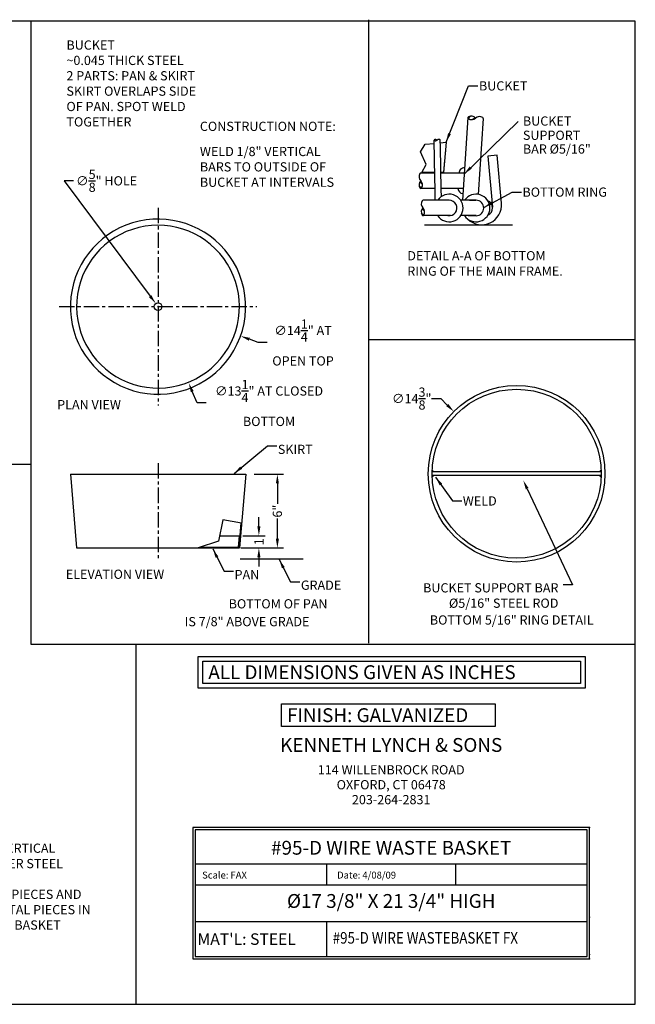
# Model space of a CAD drawing. Extents: x 0 to 104, y 0 to 80.
# Drawn here: x 54 to 104, y 0 to 80 of the extents above; entities that cross this region are included whole.
import ezdxf
from ezdxf.enums import TextEntityAlignment as Align

# ---------------------------------------------------------------- set-up
doc = ezdxf.new("R2010")
doc.units = 0
doc.header["$MEASUREMENT"] = 0
doc.linetypes.add('CENTER', pattern=[2, 1.25, -0.25, 0.25, -0.25])
doc.layers.get('0').update_dxf_attribs({"linetype": 'CONTINUOUS'})
doc.layers.get('Defpoints').update_dxf_attribs({"linetype": 'CONTINUOUS'})
for name, color, linetype in [('1-8 DIA ROD', 2, 'CONTINUOUS'), ('5-16 DIA ROD', 142, 'CONTINUOUS'), ('BORDER', 1, 'CONTINUOUS'), ('BOTTOM PAN', 44, 'CONTINUOUS'), ('CEN', 6, 'CENTER'), ('DIM', 4, 'CONTINUOUS'), ('GRADE', 180, 'CONTINUOUS'), ('MAIN FRAME', 150, 'CONTINUOUS'), ('TEXT', 121, 'CONTINUOUS')]:
    doc.layers.add(name, color=color, linetype=linetype)
doc.styles.add('ROMANC', font='ROMANC.shx', dxfattribs={"height": 0.125})
doc.styles.add('ROMAND', font='romand')
doc.styles.add('ROMANT', font='romant', dxfattribs={"height": 0.1875})
doc.styles.add('STYLE1', font='romans.shx')
doc.dimstyles.new('FAX', dxfattribs={"dimtxt": 0.75, "dimasz": 0.75, "dimexe": 0.5, "dimexo": 0.25, "dimgap": 0.09, "dimtad": 0, "dimdec": 4, "dimzin": 0, "dimdsep": 46, "dimlunit": 5, "dimtxsty": 'STYLE1', "dimcen": 0, "dimadec": 0, "dimazin": 0, "dimtfac": 1, "dimtdec": 4, "dimtofl": 0, "dimtmove": 0, "dimatfit": 3, "dimfxl": 1, "dimtolj": 1, "dimtzin": 0, "dimarcsym": 0})
doc.dimstyles.new('FAX$3', dxfattribs={"dimtxt": 0.75, "dimasz": 0.75, "dimexe": 0.5, "dimexo": 0.25, "dimgap": 0.09, "dimtad": 0, "dimtih": 1, "dimtoh": 1, "dimdec": 4, "dimzin": 0, "dimdsep": 46, "dimlunit": 5, "dimtxsty": 'STYLE1', "dimcen": 0, "dimadec": 0, "dimazin": 0, "dimtfac": 1, "dimtdec": 4, "dimtofl": 0, "dimtmove": 0, "dimatfit": 3, "dimfxl": 1, "dimtolj": 1, "dimtzin": 0, "dimarcsym": 0})
doc.dimstyles.get("Standard").update_dxf_attribs({"dimtxt": 0.75, "dimasz": 0.75, "dimexe": 0.5, "dimexo": 0.25, "dimgap": 0.09, "dimtad": 0, "dimdec": 4, "dimzin": 0, "dimdsep": 46, "dimlunit": 5, "dimtxsty": 'STYLE1', "dimcen": 0, "dimadec": 0, "dimazin": 0, "dimtfac": 1, "dimtdec": 4, "dimtofl": 0, "dimtmove": 0, "dimatfit": 3, "dimfxl": 1, "dimtolj": 1, "dimtzin": 0, "dimarcsym": 0})

# ---------------------------------------------------------------- blocks, each defined once
blk = doc.blocks.new('*D0')
at = {"layer": 'Defpoints', "color": 0}
for p in [(71.847, 38.129), (71.681, 37.129), (73.392, 37.129)]:
    blk.add_point(p, dxfattribs=at)
at = {"layer": 'DIM', "color": 0, "lineweight": -2}
for p, q in [((73.392, 38.879), (73.392, 39.629)), ((72.097, 38.129), (73.892, 38.129)), ((71.931, 37.129), (73.892, 37.129)), ((73.392, 36.379), (73.392, 35.629))]:
    blk.add_line(p, q, dxfattribs=at)
at = {"layer": 'DIM', "color": 0}
for points in [[(73.267, 38.879), (73.517, 38.879), (73.392, 38.129)], [(73.267, 36.379), (73.517, 36.379), (73.392, 37.129)]]:
    blk.add_solid(points, dxfattribs=at)
at = {"layer": 'DIM', "color": 0, "insert": (73.392, 37.629), "char_height": 0.75, "attachment_point": 5, "rotation": 90, "style": 'STYLE1'}
blk.add_mtext('\\A1;1', dxfattribs=at)
blk = doc.blocks.new('*D1')
at = {"layer": 'Defpoints', "color": 0}
for p in [(72.749, 43.129), (71.952, 37.129), (74.894, 37.129)]:
    blk.add_point(p, dxfattribs=at)
at = {"layer": 'DIM', "color": 0, "lineweight": -2}
for p, q in [((72.999, 43.129), (75.394, 43.129)), ((74.894, 42.379), (74.894, 40.719)), ((74.894, 37.879), (74.894, 39.539)), ((72.202, 37.129), (75.394, 37.129))]:
    blk.add_line(p, q, dxfattribs=at)
at = {"layer": 'DIM', "color": 0}
for points in [[(74.769, 42.379), (75.019, 42.379), (74.894, 43.129)], [(74.769, 37.879), (75.019, 37.879), (74.894, 37.129)]]:
    blk.add_solid(points, dxfattribs=at)
at = {"layer": 'DIM', "color": 0, "insert": (74.894, 40.129), "char_height": 0.75, "attachment_point": 5, "rotation": 90, "style": 'STYLE1'}
blk.add_mtext('\\A1;6"', dxfattribs=at)
blk = doc.blocks.new('*D4')
at = {"layer": 'Defpoints', "color": 0}
for p in [(65.004, 57.015), (65.377, 56.514)]:
    blk.add_point(p, dxfattribs=at)
at = {"layer": 'DIM', "color": 0, "lineweight": -2}
for p, q in [((58.309, 67), (57.559, 67)), ((57.559, 67), (64.555, 57.617))]:
    blk.add_line(p, q, dxfattribs=at)
at = {"layer": 'DIM', "color": 0}
blk.add_solid([(64.655, 57.691), (64.455, 57.542), (65.004, 57.015)], dxfattribs=at)
at = {"layer": 'DIM', "color": 0, "insert": (61.006, 67), "char_height": 0.75, "attachment_point": 5, "style": 'STYLE1'}
blk.add_mtext('\\A1;∅\\S5/8;" HOLE', dxfattribs=at)
blk = doc.blocks.new('*D5')
at = {"layer": 'Defpoints', "color": 0}
for p in [(59.475, 58.945), (71.91, 54.369)]:
    blk.add_point(p, dxfattribs=at)
at = {"layer": 'DIM', "color": 0, "lineweight": -2}
for p, q in [((73.318, 53.851), (72.614, 54.11)), ((74.068, 53.851), (73.318, 53.851))]:
    blk.add_line(p, q, dxfattribs=at)
at = {"layer": 'DIM', "color": 0}
blk.add_solid([(72.657, 54.228), (72.571, 53.993), (71.91, 54.369)], dxfattribs=at)
at = {"layer": 'DIM', "color": 0, "insert": (76.979, 53.851), "char_height": 0.75, "attachment_point": 5, "style": 'STYLE1'}
blk.add_mtext('\\A1;∅14\\S1/4;" AT\\POPEN TOP', dxfattribs=at)
blk = doc.blocks.new('*D6')
at = {"layer": 'Defpoints', "color": 0}
for p in [(62.196, 63.699), (67.682, 50.548)]:
    blk.add_point(p, dxfattribs=at)
at = {"layer": 'DIM', "color": 0, "lineweight": -2}
for p, q in [((68.358, 48.927), (67.971, 49.855)), ((69.108, 48.927), (68.358, 48.927))]:
    blk.add_line(p, q, dxfattribs=at)
at = {"layer": 'DIM', "color": 0}
blk.add_solid([(68.086, 49.903), (67.855, 49.807), (67.682, 50.548)], dxfattribs=at)
at = {"layer": 'DIM', "color": 0, "insert": (74.216, 48.927), "char_height": 0.75, "attachment_point": 5, "style": 'STYLE1'}
blk.add_mtext('\\A1;∅13\\S1/4;" AT CLOSED\\PBOTTOM', dxfattribs=at)
blk = doc.blocks.new('*D12')
at = {"layer": 'Defpoints', "color": 0}
for p in [(89.242, 48.229), (99.453, 38.111)]:
    blk.add_point(p, dxfattribs=at)
at = {"layer": 'DIM', "color": 0, "lineweight": -2}
for p, q in [((87.426, 49.285), (88.176, 49.285)), ((88.176, 49.285), (88.709, 48.757))]:
    blk.add_line(p, q, dxfattribs=at)
at = {"layer": 'DIM', "color": 0}
blk.add_solid([(88.797, 48.846), (88.621, 48.668), (89.242, 48.229)], dxfattribs=at)
at = {"layer": 'DIM', "color": 0, "insert": (85.818, 49.285), "char_height": 0.75, "attachment_point": 5, "style": 'STYLE1'}
blk.add_mtext('\\A1;∅14\\S3/8;"', dxfattribs=at)

msp = doc.modelspace()

# ---------------------------------------------------------------- hatches: boundary and pattern name
at = {"layer": '1-8 DIA ROD'}
h = msp.add_hatch(dxfattribs=at)
h.set_pattern_fill('ANSI31', color=256, angle=182.8901494, style=0)
h.set_pattern_definition([(227.89015, (185.69958, 121.347), (0.09273257, -0.08381927), [])])
h.paths.add_polyline_path([(87.65499, 70.27422, 0.34091622), (87.88595, 70.31594, 0.34091622), (87.65196, 70.33419, 0.57386135)])
at = {"layer": '5-16 DIA ROD'}
h = msp.add_hatch(dxfattribs=at)
h.set_pattern_fill('ANSI31', color=256, scale=2.5, angle=269.6462507, style=0)
h.set_pattern_definition([(314.64625, (-26.98195, 318.36734), (0.22233094, 0.21960237), [])])
h.paths.add_polyline_path([(86.62543, 66.42354, 0.34091622), (86.55396, 67.00593, 0.34091622), (86.47531, 66.42447, 0.57386135)])
h = msp.add_hatch(dxfattribs=at)
h.set_pattern_fill('ANSI31', color=256, scale=2.5, angle=269.6462507, style=0)
h.set_pattern_definition([(314.64625, (-26.80107, 316.16227), (0.22233094, 0.21960237), [])])
h.paths.add_polyline_path([(86.8063, 64.21847, 0.34091622), (86.73484, 64.80085, 0.34091622), (86.65618, 64.2194, 0.57386135)])
at = {"layer": 'MAIN FRAME'}
h = msp.add_hatch(dxfattribs=at)
h.set_pattern_fill('ANSI31', color=256, scale=2.5, angle=176.5950946, style=0)
h.set_pattern_definition([(221.5951, (348.05935, 172.10284), (0.20745693, -0.23370467), [])])
h.paths.add_polyline_path([(90.42566, 72.06686, 0.34091622), (91.01103, 72.10723, 0.34091622), (90.43458, 72.21672, 0.57386135)])

# ---------------------------------------------------------------- linework, layer by layer
for p, q in [((82.33916, 29.39246), (82.33916, 80.11291)), ((54.88286, 29.27955), (54.88286, 80)), ((82.33916, 54.10073), (104, 54.10073)), ((37.02547, 43.95571), (54.88286, 43.95571)), ((104, 29.27955), (54.88286, 29.27955)), ((63.37381, 29.27955), (63.37381, 0))]:
    msp.add_line(p, q)
msp.add_point((65.19038, 56.7648))
at = {"layer": '1-8 DIA ROD'}
for centre, radius, start, end in [((-440.44971, 57.28591), 528.24623, 0.8829269, 1.4123451), ((87.671, 70.30509), 0.03478, 123.1904527, 242.589846), ((87.75713, 70.17342), 0.19211, 47.8901494, 123.1904527), ((87.74343, 70.44477), 0.19211, 242.589846, 317.8901494), ((88.02847, 70.18712), 0.19211, 62.589846, 137.8901494), ((88.1009, 70.3268), 0.03478, 2.8901494, 62.589846), ((-440.44971, 57.28591), 528.74623, 0.9136331, 1.413465), ((88.86753, 64.79126), 1.12433, 213.1453469, 145.6384706), ((91.05161, 64.79126), 1.12433, 213.1453469, 145.6384706)]:
    msp.add_arc(centre, radius, start, end, dxfattribs=at)
at = {"layer": '5-16 DIA ROD'}
for p, q in [((87.69521, 67.63092), (86.55782, 67.63092)), ((90.08357, 67.63092), (88.19531, 67.63092)), ((87.71821, 66.38159), (86.55782, 66.38159)), ((89.99956, 66.38159), (88.21828, 66.38159)), ((88.86753, 65.42585), (86.7387, 65.42585)), ((91.05161, 65.42585), (89.79565, 65.42585)), ((90.52207, 65.42585), (91.02316, 65.42585)), ((88.9765, 64.17652), (86.7387, 64.17652)), ((91.05161, 64.17652), (89.80891, 64.17652)), ((90.4168, 64.17652), (91.05217, 64.17652)), ((101.2206, 43.32637), (87.47415, 43.32637)), ((101.2206, 43.01387), (87.47415, 43.01387))]:
    msp.add_line(p, q, dxfattribs=at)
for radius in [7.1875, 6.875]:
    msp.add_circle((94.34738, 43.17012), radius, dxfattribs=at)
for centre, radius, start, end in [((86.89566, 67.34343), 0.48028, 149.3459474, 224.6462507), ((86.55728, 67.54398), 0.08694, 89.6462507, 149.3459474), ((86.89147, 66.66422), 0.48028, 134.6462507, 209.9465541), ((86.21226, 66.66842), 0.48028, 329.3459474, 44.6462507), ((86.55064, 66.46787), 0.08694, 209.9465541, 329.3459474), ((87.07654, 65.13836), 0.48028, 149.3459474, 224.6462507), ((86.73816, 65.33891), 0.08694, 89.6462507, 149.3459474), ((88.86753, 64.79126), 0.62433, 260.3080934, 90), ((91.05161, 64.79126), 0.62433, 270, 90), ((91.77249, 64.80085), 0.62433, 293.9582913, 67.5651673), ((87.07235, 64.45915), 0.48028, 134.6462507, 209.9465541), ((86.73151, 64.2628), 0.08694, 209.9465541, 329.3459474), ((86.39313, 64.46335), 0.48028, 329.3459474, 44.6462507), ((87.4742, 43.32637), 0.10258, 0, 88.2217344), ((101.22238, 43.32637), 0.10258, 91.7782656, 180), ((87.4742, 43.01387), 0.10258, 271.7782656, 0), ((101.22238, 43.01387), 0.10258, 180, 268.2217344)]:
    msp.add_arc(centre, radius, start, end, dxfattribs=at)
at = {"layer": 'BORDER'}
msp.add_lwpolyline([(0, 0), (104, 0), (104, 80), (0, 80)], close=True, dxfattribs=at)
at = {"layer": 'BOTTOM PAN'}
for p, q in [((88.63088, 70.13483), (88.40536, 67.67652)), ((88.63088, 70.13483), (88.54296, 69.17643)), ((88.63088, 70.13483), (88.54296, 69.17643)), ((88.49709, 68.67643), (88.40536, 67.67652)), ((88.49709, 68.67643), (88.40536, 67.67652)), ((86.63619, 67.67652), (87.64982, 67.67652)), ((87.64982, 67.67652), (86.63619, 67.67652)), ((87.64982, 67.67652), (86.63619, 67.67652)), ((86.63619, 67.67652), (87.64982, 67.67652)), ((87.69432, 67.67652), (86.63619, 67.67652)), ((88.19442, 67.67652), (88.40536, 67.67652)), ((88.40536, 67.67652), (88.19442, 67.67652)), ((88.40536, 67.67652), (88.19442, 67.67652)), ((88.19442, 67.67652), (88.40536, 67.67652)), ((88.40536, 67.67652), (88.19442, 67.67652)), ((58.06538, 43.129), (72.31538, 43.129)), ((58.06538, 43.129), (58.56538, 37.129)), ((72.31538, 43.129), (71.81538, 37.129)), ((71.92218, 39.16311), (71.75267, 37.129)), ((70.19949, 38.129), (71.836, 38.129)), ((71.77328, 38.129), (71.69516, 37.1915)), ((58.56538, 37.129), (71.81538, 37.129)), ((68.65114, 37.1915), (71.69516, 37.1915))]:
    msp.add_line(p, q, dxfattribs=at)
for points in [[(86.63619, 67.67652), (86.9804, 68.33102), (86.52332, 69.35984), (86.91627, 69.97365), (87.64248, 70.04192)], [(88.1415, 70.08883), (88.63088, 70.13483)], [(71.98398, 39.15216), (70.45833, 39.42235), (70.1118, 37.69087), (68.4658, 37.12813)]]:
    msp.add_lwpolyline(points, dxfattribs=at)
for points in [[(70.96544, 60.93784, 2.92610389), (70.67871, 52.22124, 0.34175137)], [(70.53997, 60.67281, 3.10703872), (70.60304, 52.94462, 0.32184987)]]:
    msp.add_lwpolyline(points, format="xyb", close=True, dxfattribs=at)
msp.add_circle((65.19038, 56.7648), 0.3125, dxfattribs=at)
at = {"layer": 'CEN'}
for p, q in [((65.19038, 64.80373), (65.19038, 48.72587)), ((57.15145, 56.7648), (73.22931, 56.7648)), ((65.19038, 44.03869), (65.19038, 36.16129))]:
    msp.add_line(p, q, dxfattribs=at)
at = {"layer": 'DIM'}
for centre, start, end in [((90.08357, 67.63092), 86.1526948, 180), ((89.99956, 66.38159), 180, 266.1526948)]:
    msp.add_arc(centre, 0.42031, start, end, dxfattribs=at)
at = {"layer": 'GRADE'}
for p, q in [((86.84905, 63.42652), (94.02481, 63.42652)), ((71.85638, 36.254), (76.98761, 36.254))]:
    msp.add_line(p, q, dxfattribs=at)
at = {"layer": 'MAIN FRAME'}
for p, q in [((90.3871, 72.14435), (89.93528, 65.42585)), ((91.63493, 72.07011), (91.22019, 65.90288))]:
    msp.add_line(p, q, dxfattribs=at)
msp.add_lwpolyline([(93.11789, 65.1792), (92.75995, 69.08384), (92.01309, 69.01537), (92.39421, 64.85784)], dxfattribs=at)
for centre, radius, start, end in [((90.47391, 72.13918), 0.08694, 116.8953979, 236.2947912), ((90.69218, 72.46641), 0.48028, 236.2947912, 311.5950946), ((90.65184, 71.78839), 0.48028, 41.5950946, 116.8953979), ((91.32987, 71.74804), 0.48028, 56.2947912, 131.5950946), ((91.54814, 72.07527), 0.08694, 356.5950946, 56.2947912), ((91.51853, 65.03259), 1.60607, 225.4519087, 5.2376673)]:
    msp.add_arc(centre, radius, start, end, dxfattribs=at)
at = {"layer": 'TEXT'}
for p, q in [((95.20734, 41.95038), (98.88441, 34.14205)), ((98.88441, 34.14205), (98.13441, 34.14205)), ((78.90051, 11.39422), (78.90051, 9.70676)), ((89.40025, 9.70676), (89.40025, 11.39422)), ((78.91327, 3.89441), (78.91327, 6.70684))]:
    msp.add_line(p, q, dxfattribs=at)
for points in [[(99.91579, 25.73322), (68.44937, 25.73322), (68.44937, 28.30718), (99.91579, 28.30718)], [(99.54079, 26.10822), (68.82437, 26.10822), (68.82437, 27.93218), (99.54079, 27.93218)], [(92.60226, 22.61137), (75.21989, 22.61137), (75.21989, 24.43533), (92.60226, 24.43533)], [(68.02578, 14.39415), (68.02578, 3.70691), (100.27497, 3.70691), (100.27497, 14.39415)], [(68.21327, 14.20665), (68.21327, 3.89441), (100.08748, 3.89441), (100.08748, 14.20665)]]:
    msp.add_lwpolyline(points, close=True, dxfattribs=at)
for points in [[(100.08748, 11.39422), (68.21327, 11.39422)], [(100.08748, 9.70676), (68.21327, 9.70676)], [(100.08748, 6.70684), (68.21327, 6.70684)]]:
    msp.add_lwpolyline(points, dxfattribs=at)
for p in [(100.27497, 14.39415), (100.27497, 7.08183), (100.27497, 4.0594), (100.27497, 3.70691)]:
    msp.add_point(p, dxfattribs=at)
msp.add_solid([(95.09426, 41.89713), (94.88781, 42.62891), (95.32043, 42.00364)], dxfattribs=at)

# ---------------------------------------------------------------- texts
for s, height, style, p in [('BOTTOM OF PAN', 0.75, 'STYLE1', (70.93159, 32.2121)), ('IS 7/8" ABOVE GRADE', 0.75, 'STYLE1', (67.35643, 30.76138)), ('Scale: FAX', 0.562486, 'ROMAND', (68.77576, 10.23193)), ('Date: 4/08/09', 0.5624859, 'ROMAND', (79.75128, 10.23193)), ("MAT'L: STEEL", 0.9375, 'ROMAND', (68.39578, 4.8376))]:
    msp.add_text(s, height=height, dxfattribs=dict(at, style=style)).set_placement(p)
for s, style, p in [('KENNETH LYNCH & SONS', 'ROMANT', (84.15038, 20.95648)), ('#95-D WIRE WASTE BASKET', 'ROMAND', (84.15038, 12.59062)), ('%%C17 3/8" X 21 3/4" HIGH', 'ROMAND', (84.15038, 8.26189))]:
    msp.add_text(s, height=1.1249719, dxfattribs=dict(at, style=style)).set_placement(p, align=Align.MIDDLE)
at = {"layer": 'TEXT', "style": 'ROMANC'}
for s, p in [('114 WILLENBROCK ROAD', (84.15038, 18.70654)), ('OXFORD, CT 06478', (84.15038, 17.49228)), ('203-264-2831', (84.15038, 16.27803))]:
    msp.add_text(s, height=0.7499812, dxfattribs=at).set_placement(p, align=Align.CENTER)
at = {"layer": 'TEXT', "style": 'ROMAND', "width": 0.85}
msp.add_text('#95-D WIRE WASTEBASKET FX', height=0.9375, dxfattribs=at).set_placement((79.3922, 4.93713))
at = {"layer": 'TEXT', "style": 'STYLE1'}
for s, insert, char_height, attachment_point in [('BUCKET\\P~0.045 THICK STEEL\\P2 PARTS: PAN & SKIRT\\PSKIRT OVERLAPS SIDE\\POF PAN. SPOT WELD \\PTOGETHER', (57.73959, 78.4252), 0.75, 1), ('BUCKET', (91.28818, 75.10227), 0.75, 1), ('BUCKET', (94.86091, 72.2427), 0.75, 1), ('CONSTRUCTION NOTE:', (68.592, 71.81166), 0.75, 1), ('SUPPORT', (94.86091, 71.08594), 0.75, 1), ('WELD 1/8" VERTICAL\\PBARS TO OUTSIDE OF\\PBUCKET AT INTERVALS', (68.592, 69.76368), 0.75, 1), ('BAR %%C5/16"', (94.86091, 69.96533), 0.75, 1), ('BOTTOM RING', (94.82473, 66.45891), 0.75, 1), ('DETAIL A-A OF BOTTOM\\PRING OF THE MAIN FRAME.', (85.45894, 61.28061), 0.75, 1), ('PLAN VIEW', (56.98682, 49.16447), 0.75, 1), ('SKIRT', (74.93131, 45.52778), 0.75, 1), ('WELD', (89.97098, 41.33283), 0.75, 1), ('ELEVATION VIEW', (57.69019, 35.368), 0.75, 1), ('PAN', (71.41179, 35.33237), 0.75, 1), ('GRADE', (76.80539, 34.47659), 0.75, 1), ('BUCKET SUPPORT BAR  \\P%%C5/16" STEEL ROD', (97.75046, 32.02864), 0.75, 9), ('BOTTOM 5/16" RING DETAIL', (100.6078, 30.66173), 0.75, 9), ('ALL DIMENSIONS GIVEN AS INCHES', (69.27887, 27.58629), 1.125, 1), ('FINISH: GALVANIZED', (75.67439, 24.08945), 1.125, 1), ('DETAIL OF VERTICAL\\P1/8" DIAMETER STEEL\\PBAR WEAVE\\P32 VERTICAL PIECES AND\\P13 HORIZONTAL PIECES IN \\PEACH WASTE BASKET', (47.07686, 13.07571), 0.75, 1)]:
    msp.add_mtext(s, dxfattribs=dict(at, insert=insert, char_height=char_height, attachment_point=attachment_point))

# ---------------------------------------------------------------- dimensions: what is measured, and where the dimension line sits
at = {"layer": 'DIM'}
for p1, p2, text, picture, middle in [((65.37718, 56.51427), (65.00358, 57.01532), '∅\\S5/8;" HOLE', '*D4', (61.00598, 66.99969)), ((62.19626, 63.69933), (67.68202, 50.54757), '∅13\\S1/4;" AT CLOSED\\PBOTTOM', '*D6', (74.21596, 48.92671))]:
    dim = msp.add_diameter_dim_2p(p1=p1, p2=p2, text=text, dimstyle='FAX$3', dxfattribs=at)
    dim.commit()
    dim.dimension.update_dxf_attribs({"geometry": picture, "text_midpoint": middle, "dimtype": 163})
for p1, p2, text, picture, middle in [((59.47545, 58.94508), (71.91028, 54.36932), '∅14\\S1/4;" AT\\POPEN TOP', '*D5', (76.97943, 53.85131)), ((99.45304, 38.11123), (89.24172, 48.22901), '∅14\\S3/8;"', '*D12', (85.81833, 49.28478))]:
    dim = msp.add_diameter_dim_2p(p1=p1, p2=p2, text=text, dimstyle='FAX$3', dxfattribs=at)
    dim.commit()
    dim.dimension.update_dxf_attribs({"geometry": picture, "text_midpoint": middle})
dim = msp.add_linear_dim(base=(74.89364, 37.129), p1=(72.74932, 43.129), p2=(71.9518, 37.129), angle=90, text='6"', dimstyle='FAX', dxfattribs=at)
dim.commit()
dim.dimension.update_dxf_attribs({"geometry": '*D1', "text_midpoint": (74.89364, 40.129)})
dim = msp.add_linear_dim(base=(73.39182, 37.129), p1=(71.84746, 38.129), p2=(71.6808, 37.129), angle=90, dimstyle='FAX', dxfattribs=at)
dim.commit()
dim.dimension.update_dxf_attribs({"geometry": '*D0', "text_midpoint": (73.39182, 37.629)})

# ---------------------------------------------------------------- leaders
at = {"layer": 'TEXT', "annotation_type": 0, "has_hookline": 1, "hookline_direction": 0}
for points, dimstyle, text_width in [([(88.61144, 70.14191), (90.44818, 74.72727), (91.19818, 74.72727)], 'FAX', 4.10714), ([(91.68314, 64.84226), (93.98473, 66.08391), (94.73473, 66.08391)], 'FAX', 7.39286), ([(71.37263, 43.18366), (74.09131, 45.43403), (74.84131, 45.43403)], 'Standard', 2.92857), ([(87.76206, 42.90226), (89.13098, 40.95783), (89.88098, 40.95783)], 'FAX', 2.71429), ([(69.64483, 37.04626), (70.57179, 35.23862), (71.32179, 35.23862)], 'Standard', 1.89286), ([(75.03844, 36.19048), (75.96539, 34.38284), (76.71539, 34.38284)], 'Standard', 3.39286)]:
    msp.add_leader(points, dimstyle=dimstyle, override={"dimgap": 0.09, "dimtad": 0}, dxfattribs=dict(at, text_width=text_width))
at = {"layer": 'TEXT'}
msp.add_leader([(90.07831, 67.55271), (94.46585, 71.83203)], dimstyle='FAX', override={"dimgap": 0.09, "dimtad": 0}, dxfattribs=at)

doc.saveas('drawing.dxf')
